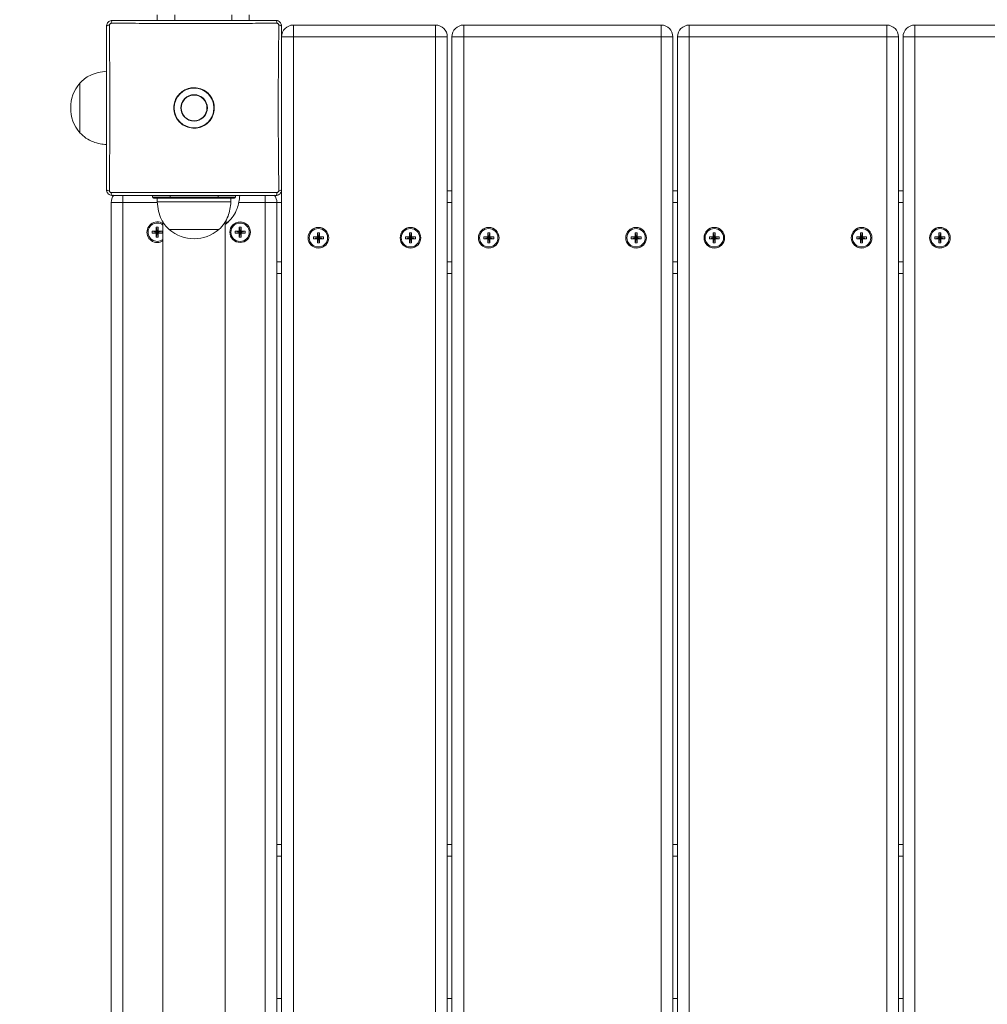
# Model space of a CAD drawing. Units: millimetres. Extents: x 5 to 218, y 4 to 290.
# Drawn here: x 112 to 118, y 91 to 96 of the extents above; entities that cross this region are included whole.
import ezdxf

# ---------------------------------------------------------------- set-up
doc = ezdxf.new("R2010")
doc.units = ezdxf.units.MM
doc.styles.add('SLDTEXTSTYLE2', font='TXT', dxfattribs={"width": 0.605})
doc.styles.add('SLDTEXTSTYLE3', font='TXT', dxfattribs={"width": 0.75})
doc.dimstyles.new('SLDDIMSTYLE0', dxfattribs={"dimtxt": 3.5, "dimasz": 3.302, "dimexe": 0, "dimexo": 0.0625, "dimgap": 0.875, "dimtad": 2, "dimlfac": 100, "dimrnd": 1e-09, "dimzin": 12, "dimdsep": 46, "dimtxsty": 'SLDTEXTSTYLE2', "dimsah": 1, "dimcen": 0.09, "dimadec": 0, "dimazin": 0, "dimtfac": 1, "dimtofl": 0, "dimtmove": 0, "dimatfit": 3, "dimfxl": 0, "dimtolj": 1, "dimtzin": 12, "dimarcsym": 0})
doc.dimstyles.new('SLDDIMSTYLE1', dxfattribs={"dimtxt": 3.5, "dimasz": 3.302, "dimexe": 0, "dimexo": 0.0625, "dimgap": 0.875, "dimtad": 2, "dimlfac": 100, "dimrnd": 1e-09, "dimzin": 12, "dimdsep": 46, "dimtxsty": 'SLDTEXTSTYLE3', "dimsah": 1, "dimcen": 0.09, "dimadec": 0, "dimazin": 0, "dimtfac": 1, "dimtofl": 0, "dimtmove": 0, "dimatfit": 3, "dimfxl": 0, "dimtolj": 1, "dimtzin": 12, "dimarcsym": 0})

# ---------------------------------------------------------------- blocks, each defined once
blk = doc.blocks.new('*D3')
at = {"color": 7, "linetype": 'Continuous', "lineweight": 0}
for p, q in [((62.3623, 67.2627), (62.3623, 62.8235)), ((149.0128, 67.2627), (149.0128, 62.8235)), ((149.0128, 63.8235), (62.3623, 63.8235))]:
    blk.add_line(p, q, dxfattribs=at)
for points in [[(62.3623, 63.8235), (65.6643, 63.3155), (65.6643, 64.3315)], [(149.0128, 63.8235), (145.7108, 64.3315), (145.7108, 63.3155)]]:
    blk.add_solid(points, dxfattribs=at)
at = {"color": 7, "linetype": 'Continuous', "lineweight": 0, "insert": (104.8488, 68.3352), "char_height": 3.5, "attachment_point": 1, "style": 'SLDTEXTSTYLE2'}
blk.add_mtext('855', dxfattribs=at)
blk = doc.blocks.new('*D5')
at = {"color": 7, "linetype": 'Continuous', "lineweight": 0}
for p, q in [((59.5247, 124.3074), (56.2403, 124.3074)), ((57.2403, 124.3074), (57.2403, 85.9074)), ((60.2376, 85.9074), (56.2403, 85.9074))]:
    blk.add_line(p, q, dxfattribs=at)
for points in [[(57.2403, 124.3074), (56.7323, 121.0054), (57.7483, 121.0054)], [(57.2403, 85.9074), (57.7483, 89.2094), (56.7323, 89.2094)]]:
    blk.add_solid(points, dxfattribs=at)
at = {"color": 7, "linetype": 'Continuous', "lineweight": 0, "insert": (52.7286, 102.7041), "char_height": 3.5, "attachment_point": 1, "rotation": 90, "style": 'SLDTEXTSTYLE3'}
blk.add_mtext('400', dxfattribs=at)

msp = doc.modelspace()

# ---------------------------------------------------------------- linework, layer by layer
at = {"color": 7, "linetype": 'Continuous', "lineweight": 15}
for p, q in [((113.09078, 95.88242), (113.09078, 95.91242)), ((113.59078, 95.91242), (113.59078, 95.88242)), ((113.82978, 95.85742), (113.82978, 95.79342)), ((113.82978, 95.85742), (114.60178, 95.85742)), ((114.60178, 95.79342), (114.60178, 95.85742)), ((114.75478, 95.85742), (115.82678, 95.85742)), ((114.75478, 95.85742), (114.75478, 95.79342)), ((115.82678, 95.85742), (115.82678, 95.79342)), ((115.97978, 95.85742), (117.05178, 95.85742)), ((115.97978, 95.85742), (115.97978, 95.79342)), ((117.05178, 95.85742), (117.05178, 95.79342)), ((117.20478, 95.85742), (118.27678, 95.85742)), ((117.20478, 95.85742), (117.20478, 95.79342)), ((113.76578, 95.79342), (113.82978, 95.79342)), ((114.60178, 95.79342), (113.82978, 95.79342)), ((113.82978, 95.79342), (113.82978, 86.12142)), ((114.60178, 86.12142), (114.60178, 95.79342)), ((114.60178, 95.79342), (114.66578, 95.79342)), ((114.66578, 95.79342), (114.66578, 86.12142)), ((114.69078, 86.12142), (114.69078, 95.79342)), ((114.69078, 95.79342), (114.75478, 95.79342)), ((115.82678, 95.79342), (114.75478, 95.79342)), ((114.75478, 95.79342), (114.75478, 86.12142)), ((115.89078, 95.79342), (115.82678, 95.79342)), ((115.82678, 86.12142), (115.82678, 95.79342)), ((115.89078, 95.79342), (115.89078, 86.12142)), ((115.91578, 95.79342), (115.97978, 95.79342)), ((115.91578, 86.12142), (115.91578, 95.79342)), ((115.97978, 95.79342), (115.97978, 86.12142)), ((117.05178, 95.79342), (115.97978, 95.79342)), ((117.05178, 86.12142), (117.05178, 95.79342)), ((117.11578, 95.79342), (117.05178, 95.79342)), ((117.11578, 95.79342), (117.11578, 86.12142)), ((117.14078, 95.79342), (117.20478, 95.79342)), ((117.14078, 86.12142), (117.14078, 95.79342)), ((118.27678, 95.79342), (117.20478, 95.79342)), ((117.20478, 95.79342), (117.20478, 86.12142)), ((112.67078, 95.54242), (112.67068, 95.54242)), ((112.67068, 95.42795), (112.67068, 95.54242)), ((112.67078, 95.27242), (112.67078, 95.54242)), ((112.67068, 95.27242), (112.67068, 95.42795)), ((112.67068, 95.27242), (112.67078, 95.27242)), ((113.06578, 94.92242), (113.06578, 94.93242)), ((113.06578, 94.92242), (113.16078, 94.92242)), ((113.16078, 94.92242), (113.16078, 94.91742)), ((113.16078, 94.92242), (113.42078, 94.92242)), ((113.42078, 94.92242), (113.42078, 94.91742)), ((113.42078, 94.92242), (113.51578, 94.92242)), ((113.51578, 94.93242), (113.51578, 94.92242)), ((113.76501, 94.95742), (113.76578, 94.95742)), ((113.76578, 86.95417), (113.76578, 94.96067)), ((114.66578, 94.95742), (114.69078, 94.95742)), ((115.89078, 94.95742), (115.91578, 94.95742)), ((117.11578, 94.95742), (117.14078, 94.95742)), ((112.84078, 87.02142), (112.84078, 94.89342)), ((112.90478, 94.89342), (112.84078, 94.89342)), ((112.90478, 94.89342), (112.90478, 87.02142)), ((113.16078, 94.91742), (113.07078, 94.91742)), ((113.09078, 94.91742), (113.09078, 94.89742)), ((113.49078, 94.89742), (113.09078, 94.89742)), ((113.42078, 94.91742), (113.16078, 94.91742)), ((113.51078, 94.91742), (113.42078, 94.91742)), ((113.49078, 94.89742), (113.49078, 94.91742)), ((113.67678, 87.02142), (113.67678, 94.89342)), ((113.67678, 94.89342), (113.74078, 94.89342)), ((113.74078, 94.89342), (113.74078, 87.02142)), ((113.09618, 94.75942), (113.08538, 94.75942)), ((113.08538, 94.75942), (113.08538, 94.73782)), ((113.08538, 94.75942), (113.09078, 94.73242)), ((113.09618, 94.75942), (113.09078, 94.73242)), ((113.09618, 94.73782), (113.09618, 94.75942)), ((113.12178, 94.79005), (113.12178, 87.1244)), ((113.45978, 87.12479), (113.45978, 94.79044)), ((113.45978, 94.77489), (113.47578, 94.78732)), ((113.47578, 94.78732), (113.45978, 94.78732)), ((113.47578, 94.78732), (113.47578, 94.7886)), ((113.4766, 94.78742), (113.47578, 94.78742)), ((113.54618, 94.75942), (113.53538, 94.75942)), ((113.53538, 94.75942), (113.53538, 94.73782)), ((113.53538, 94.75942), (113.54078, 94.73242)), ((113.54618, 94.75942), (113.54078, 94.73242)), ((113.54618, 94.73782), (113.54618, 94.75942)), ((113.08538, 94.73782), (113.06378, 94.73782)), ((113.06378, 94.73782), (113.06378, 94.72702)), ((113.06378, 94.73782), (113.09078, 94.73242)), ((113.06378, 94.72702), (113.09078, 94.73242)), ((113.06378, 94.72702), (113.08538, 94.72702)), ((113.08538, 94.73782), (113.09078, 94.73242)), ((113.08538, 94.72702), (113.09078, 94.73242)), ((113.08538, 94.70542), (113.09078, 94.73242)), ((113.08538, 94.72702), (113.08538, 94.70542)), ((113.08538, 94.70542), (113.09618, 94.70542)), ((113.11778, 94.73782), (113.09078, 94.73242)), ((113.09618, 94.73782), (113.09078, 94.73242)), ((113.11778, 94.72702), (113.09078, 94.73242)), ((113.09618, 94.70542), (113.09078, 94.73242)), ((113.09618, 94.72702), (113.09078, 94.73242)), ((113.11778, 94.73782), (113.09618, 94.73782)), ((113.09618, 94.70542), (113.09618, 94.72702)), ((113.09618, 94.72702), (113.11778, 94.72702)), ((113.11778, 94.72702), (113.11778, 94.73782)), ((113.15578, 94.74742), (113.15578, 94.74732)), ((113.42578, 94.74742), (113.15578, 94.74742)), ((113.42578, 94.74732), (113.15578, 94.74732)), ((113.42578, 94.74732), (113.42578, 94.74742)), ((113.53538, 94.73782), (113.51378, 94.73782)), ((113.51378, 94.73782), (113.51378, 94.72702)), ((113.51378, 94.73782), (113.54078, 94.73242)), ((113.51378, 94.72702), (113.54078, 94.73242)), ((113.51378, 94.72702), (113.53538, 94.72702)), ((113.53538, 94.73782), (113.54078, 94.73242)), ((113.53538, 94.70542), (113.54078, 94.73242)), ((113.53538, 94.72702), (113.54078, 94.73242)), ((113.53538, 94.72702), (113.53538, 94.70542)), ((113.53538, 94.70542), (113.54618, 94.70542)), ((113.56778, 94.73782), (113.54078, 94.73242)), ((113.54618, 94.73782), (113.54078, 94.73242)), ((113.54618, 94.72702), (113.54078, 94.73242)), ((113.54618, 94.70542), (113.54078, 94.73242)), ((113.56778, 94.72702), (113.54078, 94.73242)), ((113.56778, 94.73782), (113.54618, 94.73782)), ((113.54618, 94.70542), (113.54618, 94.72702)), ((113.54618, 94.72702), (113.56778, 94.72702)), ((113.56778, 94.72702), (113.56778, 94.73782)), ((113.93878, 94.70782), (113.93878, 94.69702)), ((113.93878, 94.70782), (113.96578, 94.70242)), ((113.96038, 94.70782), (113.93878, 94.70782)), ((113.97118, 94.72942), (113.96038, 94.72942)), ((113.96038, 94.72942), (113.96038, 94.70782)), ((113.96038, 94.72942), (113.96578, 94.70242)), ((113.96038, 94.70782), (113.96578, 94.70242)), ((113.97118, 94.72942), (113.96578, 94.70242)), ((113.97118, 94.70782), (113.96578, 94.70242)), ((113.99278, 94.70782), (113.96578, 94.70242)), ((113.97118, 94.70782), (113.97118, 94.72942)), ((113.99278, 94.70782), (113.97118, 94.70782)), ((113.99278, 94.69702), (113.99278, 94.70782)), ((114.46038, 94.70782), (114.43878, 94.70782)), ((114.43878, 94.70782), (114.43878, 94.69702)), ((114.43878, 94.70782), (114.46578, 94.70242)), ((114.47118, 94.72942), (114.46038, 94.72942)), ((114.46038, 94.72942), (114.46038, 94.70782)), ((114.46038, 94.72942), (114.46578, 94.70242)), ((114.46038, 94.70782), (114.46578, 94.70242)), ((114.47118, 94.72942), (114.46578, 94.70242)), ((114.49278, 94.70782), (114.46578, 94.70242)), ((114.47118, 94.70782), (114.46578, 94.70242)), ((114.47118, 94.70782), (114.47118, 94.72942)), ((114.49278, 94.70782), (114.47118, 94.70782)), ((114.49278, 94.69702), (114.49278, 94.70782)), ((114.86378, 94.70782), (114.86378, 94.69702)), ((114.86378, 94.70782), (114.89078, 94.70242)), ((114.88538, 94.70782), (114.86378, 94.70782)), ((114.89618, 94.72942), (114.88538, 94.72942)), ((114.88538, 94.72942), (114.88538, 94.70782)), ((114.88538, 94.72942), (114.89078, 94.70242)), ((114.88538, 94.70782), (114.89078, 94.70242)), ((114.89618, 94.72942), (114.89078, 94.70242)), ((114.89618, 94.70782), (114.89078, 94.70242)), ((114.91778, 94.70782), (114.89078, 94.70242)), ((114.89618, 94.70782), (114.89618, 94.72942)), ((114.91778, 94.70782), (114.89618, 94.70782)), ((114.91778, 94.69702), (114.91778, 94.70782)), ((115.68538, 94.70782), (115.66378, 94.70782)), ((115.66378, 94.70782), (115.66378, 94.69702)), ((115.66378, 94.70782), (115.69078, 94.70242)), ((115.69618, 94.72942), (115.68538, 94.72942)), ((115.68538, 94.72942), (115.68538, 94.70782)), ((115.68538, 94.72942), (115.69078, 94.70242)), ((115.68538, 94.70782), (115.69078, 94.70242)), ((115.69618, 94.72942), (115.69078, 94.70242)), ((115.69618, 94.70782), (115.69078, 94.70242)), ((115.71778, 94.70782), (115.69078, 94.70242)), ((115.69618, 94.70782), (115.69618, 94.72942)), ((115.71778, 94.70782), (115.69618, 94.70782)), ((115.71778, 94.69702), (115.71778, 94.70782)), ((116.08878, 94.70782), (116.08878, 94.69702)), ((116.08878, 94.70782), (116.11578, 94.70242)), ((116.11038, 94.70782), (116.08878, 94.70782)), ((116.12118, 94.72942), (116.11038, 94.72942)), ((116.11038, 94.72942), (116.11038, 94.70782)), ((116.11038, 94.72942), (116.11578, 94.70242)), ((116.11038, 94.70782), (116.11578, 94.70242)), ((116.12118, 94.72942), (116.11578, 94.70242)), ((116.14278, 94.70782), (116.11578, 94.70242)), ((116.12118, 94.70782), (116.11578, 94.70242)), ((116.12118, 94.70782), (116.12118, 94.72942)), ((116.14278, 94.70782), (116.12118, 94.70782)), ((116.14278, 94.69702), (116.14278, 94.70782)), ((116.88878, 94.70782), (116.88878, 94.69702)), ((116.88878, 94.70782), (116.91578, 94.70242)), ((116.91038, 94.70782), (116.88878, 94.70782)), ((116.92118, 94.72942), (116.91038, 94.72942)), ((116.91038, 94.72942), (116.91038, 94.70782)), ((116.91038, 94.72942), (116.91578, 94.70242)), ((116.91038, 94.70782), (116.91578, 94.70242)), ((116.92118, 94.72942), (116.91578, 94.70242)), ((116.94278, 94.70782), (116.91578, 94.70242)), ((116.92118, 94.70782), (116.91578, 94.70242)), ((116.92118, 94.70782), (116.92118, 94.72942)), ((116.94278, 94.70782), (116.92118, 94.70782)), ((116.94278, 94.69702), (116.94278, 94.70782)), ((117.31378, 94.70782), (117.31378, 94.69702)), ((117.31378, 94.70782), (117.34078, 94.70242)), ((117.33538, 94.70782), (117.31378, 94.70782)), ((117.34618, 94.72942), (117.33538, 94.72942)), ((117.33538, 94.72942), (117.33538, 94.70782)), ((117.33538, 94.72942), (117.34078, 94.70242)), ((117.33538, 94.70782), (117.34078, 94.70242)), ((117.34618, 94.72942), (117.34078, 94.70242)), ((117.34618, 94.70782), (117.34078, 94.70242)), ((117.36778, 94.70782), (117.34078, 94.70242)), ((117.34618, 94.70782), (117.34618, 94.72942)), ((117.36778, 94.70782), (117.34618, 94.70782)), ((117.36778, 94.69702), (117.36778, 94.70782)), ((113.93878, 94.69702), (113.96578, 94.70242)), ((113.93878, 94.69702), (113.96038, 94.69702)), ((113.96038, 94.67542), (113.96578, 94.70242)), ((113.96038, 94.69702), (113.96578, 94.70242)), ((113.96038, 94.69702), (113.96038, 94.67542)), ((113.96038, 94.67542), (113.97118, 94.67542)), ((113.97118, 94.69702), (113.96578, 94.70242)), ((113.97118, 94.67542), (113.96578, 94.70242)), ((113.99278, 94.69702), (113.96578, 94.70242)), ((113.97118, 94.67542), (113.97118, 94.69702)), ((113.97118, 94.69702), (113.99278, 94.69702)), ((114.43878, 94.69702), (114.46578, 94.70242)), ((114.43878, 94.69702), (114.46038, 94.69702)), ((114.46038, 94.67542), (114.46578, 94.70242)), ((114.46038, 94.69702), (114.46578, 94.70242)), ((114.46038, 94.69702), (114.46038, 94.67542)), ((114.46038, 94.67542), (114.47118, 94.67542)), ((114.47118, 94.69702), (114.46578, 94.70242)), ((114.47118, 94.67542), (114.46578, 94.70242)), ((114.49278, 94.69702), (114.46578, 94.70242)), ((114.47118, 94.67542), (114.47118, 94.69702)), ((114.47118, 94.69702), (114.49278, 94.69702)), ((114.86378, 94.69702), (114.89078, 94.70242)), ((114.86378, 94.69702), (114.88538, 94.69702)), ((114.88538, 94.67542), (114.89078, 94.70242)), ((114.88538, 94.69702), (114.89078, 94.70242)), ((114.88538, 94.69702), (114.88538, 94.67542)), ((114.88538, 94.67542), (114.89618, 94.67542)), ((114.89618, 94.67542), (114.89078, 94.70242)), ((114.89618, 94.69702), (114.89078, 94.70242)), ((114.91778, 94.69702), (114.89078, 94.70242)), ((114.89618, 94.67542), (114.89618, 94.69702)), ((114.89618, 94.69702), (114.91778, 94.69702)), ((115.66378, 94.69702), (115.69078, 94.70242)), ((115.66378, 94.69702), (115.68538, 94.69702)), ((115.68538, 94.67542), (115.69078, 94.70242)), ((115.68538, 94.69702), (115.69078, 94.70242)), ((115.68538, 94.69702), (115.68538, 94.67542)), ((115.68538, 94.67542), (115.69618, 94.67542)), ((115.69618, 94.67542), (115.69078, 94.70242)), ((115.71778, 94.69702), (115.69078, 94.70242)), ((115.69618, 94.69702), (115.69078, 94.70242)), ((115.69618, 94.67542), (115.69618, 94.69702)), ((115.69618, 94.69702), (115.71778, 94.69702)), ((116.08878, 94.69702), (116.11578, 94.70242)), ((116.08878, 94.69702), (116.11038, 94.69702)), ((116.11038, 94.67542), (116.11578, 94.70242)), ((116.11038, 94.69702), (116.11578, 94.70242)), ((116.11038, 94.69702), (116.11038, 94.67542)), ((116.11038, 94.67542), (116.12118, 94.67542)), ((116.14278, 94.69702), (116.11578, 94.70242)), ((116.12118, 94.67542), (116.11578, 94.70242)), ((116.12118, 94.69702), (116.11578, 94.70242)), ((116.12118, 94.67542), (116.12118, 94.69702)), ((116.12118, 94.69702), (116.14278, 94.69702)), ((116.88878, 94.69702), (116.91578, 94.70242)), ((116.88878, 94.69702), (116.91038, 94.69702)), ((116.91038, 94.67542), (116.91578, 94.70242)), ((116.91038, 94.69702), (116.91578, 94.70242)), ((116.91038, 94.69702), (116.91038, 94.67542)), ((116.91038, 94.67542), (116.92118, 94.67542)), ((116.92118, 94.67542), (116.91578, 94.70242)), ((116.92118, 94.69702), (116.91578, 94.70242)), ((116.94278, 94.69702), (116.91578, 94.70242)), ((116.92118, 94.67542), (116.92118, 94.69702)), ((116.92118, 94.69702), (116.94278, 94.69702)), ((117.31378, 94.69702), (117.34078, 94.70242)), ((117.31378, 94.69702), (117.33538, 94.69702)), ((117.33538, 94.69702), (117.34078, 94.70242)), ((117.33538, 94.67542), (117.34078, 94.70242)), ((117.33538, 94.69702), (117.33538, 94.67542)), ((117.33538, 94.67542), (117.34618, 94.67542)), ((117.34618, 94.69702), (117.34078, 94.70242)), ((117.34618, 94.67542), (117.34078, 94.70242)), ((117.36778, 94.69702), (117.34078, 94.70242)), ((117.34618, 94.67542), (117.34618, 94.69702)), ((117.34618, 94.69702), (117.36778, 94.69702)), ((113.76578, 94.50742), (113.74078, 94.50742)), ((114.69078, 94.50742), (114.66578, 94.50742)), ((115.91578, 94.50742), (115.89078, 94.50742)), ((117.14078, 94.50742), (117.11578, 94.50742)), ((113.74078, 91.40742), (113.76578, 91.40742)), ((114.66578, 91.40742), (114.69078, 91.40742)), ((115.89078, 91.40742), (115.91578, 91.40742)), ((117.11578, 91.40742), (117.14078, 91.40742))]:
    msp.add_line(p, q, dxfattribs=at)
at = {"color": 8, "linetype": 'Continuous', "lineweight": 15}
for p, q in [((113.18578, 95.91242), (113.18578, 95.88242)), ((113.49578, 95.88242), (113.49578, 95.91242)), ((112.90478, 94.89342), (112.90478, 94.93308)), ((113.16078, 94.93242), (113.16078, 94.92242)), ((113.42078, 94.92242), (113.42078, 94.93242)), ((113.67678, 94.89342), (113.67678, 94.93308)), ((113.09138, 94.89342), (112.90478, 94.89342)), ((113.67678, 94.89342), (113.53542, 94.89342)), ((113.76578, 94.89342), (113.74078, 94.89342)), ((114.69078, 94.89342), (114.66578, 94.89342)), ((115.91578, 94.89342), (115.89078, 94.89342)), ((117.14078, 94.89342), (117.11578, 94.89342)), ((113.74078, 94.57142), (113.76578, 94.57142)), ((114.66578, 94.57142), (114.69078, 94.57142)), ((115.89078, 94.57142), (115.91578, 94.57142)), ((117.11578, 94.57142), (117.14078, 94.57142)), ((113.76578, 91.34392), (113.74078, 91.34392)), ((114.69078, 91.34392), (114.66578, 91.34392)), ((115.91578, 91.34392), (115.89078, 91.34392)), ((117.14078, 91.34392), (117.11578, 91.34392)), ((113.74078, 90.57092), (113.76578, 90.57092)), ((114.66578, 90.57092), (114.69078, 90.57092)), ((115.89078, 90.57092), (115.91578, 90.57092)), ((117.11578, 90.57092), (117.14078, 90.57092))]:
    msp.add_line(p, q, dxfattribs=at)
at = {"color": 7, "linetype": 'Continuous', "lineweight": 15, "flags": 128}
msp.add_lwpolyline([(113.18471, 95.3783), (113.18255, 95.38778), (113.18078, 95.40742)], dxfattribs=at)
at = {"color": 7, "linetype": 'Continuous', "lineweight": 15}
for centre, radius in [((113.29078, 95.40742), 0.108), ((113.29078, 95.40742), 0.07197), ((113.29078, 95.40742), 0.06997), ((113.54078, 94.73242), 0.056), ((113.54078, 94.73242), 0.05), ((113.96578, 94.70242), 0.056), ((113.96578, 94.70242), 0.05), ((114.46578, 94.70242), 0.056), ((114.46578, 94.70242), 0.05), ((114.89078, 94.70242), 0.056), ((114.89078, 94.70242), 0.05), ((115.69078, 94.70242), 0.056), ((115.69078, 94.70242), 0.05), ((116.11578, 94.70242), 0.056), ((116.11578, 94.70242), 0.05), ((116.91578, 94.70242), 0.056), ((116.91578, 94.70242), 0.05), ((117.34078, 94.70242), 0.056), ((117.34078, 94.70242), 0.05)]:
    msp.add_circle(centre, radius, dxfattribs=at)
for centre, radius, start, end in [((112.85984, 95.86987), 0.01884, 138.22981, 188.71291), ((113.72173, 95.86987), 0.01884, 351.28709, 41.77019), ((112.82828, 95.83819), 0.01893, 81.36561, 131.28549), ((113.75329, 95.83819), 0.01893, 48.71451, 98.63439), ((113.82978, 95.79342), 0.064, 90, 180), ((114.60178, 95.79342), 0.064, 0, 90), ((114.75478, 95.79342), 0.064, 90, 180), ((115.82678, 95.79342), 0.064, 0, 90), ((115.97978, 95.79342), 0.064, 90, 180), ((117.05178, 95.79342), 0.064, 0, 90), ((117.20478, 95.79342), 0.064, 90, 180), ((112.82793, 95.40742), 0.20725, 139.35373, 220.64627), ((113.29078, 95.40742), 0.11, 96.0655, 180), ((113.29078, 95.40742), 0.11, 267.11034, 83.39091), ((112.82828, 94.97665), 0.01893, 228.71451, 278.63439), ((112.90478, 94.89342), 0.064, 141.82749, 180), ((112.85984, 94.94497), 0.01884, 171.28709, 221.77019), ((113.07078, 94.92242), 0.005, 180, 270), ((113.51078, 94.92242), 0.005, 270, 0), ((113.67678, 94.89342), 0.064, 0, 38.13677), ((113.72173, 94.94497), 0.01884, 318.22981, 8.71291), ((113.75329, 94.97665), 0.01893, 261.36561, 311.28549), ((113.14078, 94.89904), 0.05, 180, 183.86208), ((113.09078, 94.73242), 0.056, 56.38763, 270), ((113.09078, 94.73242), 0.05, 51.68387, 270), ((113.29078, 94.90457), 0.20725, 229.35373, 310.64627), ((113.09078, 94.73242), 0.05, 270, 308.31613), ((113.09078, 94.73242), 0.056, 270, 303.61237)]:
    msp.add_arc(centre, radius, start, end, dxfattribs=at)
for points, knots in [([(112.84578, 95.88242), (112.84407, 95.88233), (112.8392, 95.88208), (112.83143, 95.87932), (112.82358, 95.8734), (112.8179, 95.86496), (112.81591, 95.85746), (112.8158, 95.85321), (112.81578, 95.85242)], [0, 0, 0, 0, 0.1096937, 0.3115201, 0.5158281, 0.7277575, 0.9493139, 1, 1, 1, 1]), ([(112.84578, 95.88242), (112.88884, 95.88242), (112.9835, 95.88242), (113.13234, 95.88242), (113.29046, 95.88242), (113.44825, 95.88242), (113.59711, 95.88242), (113.69209, 95.88242), (113.73578, 95.88242)], [0, 0, 0, 0, 0.147214, 0.3236068, 0.4999997, 0.6753106, 0.8506215, 1, 1, 1, 1]), ([(113.76578, 95.85242), (113.7657, 95.85413), (113.76545, 95.859), (113.76269, 95.86677), (113.75676, 95.87463), (113.7483, 95.88032), (113.7408, 95.8823), (113.73656, 95.8824), (113.73578, 95.88242)], [0, 0, 0, 0, 0.10948566, 0.31130586, 0.51590163, 0.72832099, 0.95034949, 1, 1, 1, 1]), ([(112.81578, 94.96242), (112.81578, 95.00172), (112.81578, 95.07666), (112.81578, 95.18891), (112.81578, 95.298), (112.81578, 95.40719), (112.81578, 95.51616), (112.81578, 95.62457), (112.81578, 95.73706), (112.81578, 95.81245), (112.81578, 95.85242)], [0, 0, 0, 0, 0.1343722, 0.2562031, 0.3781421, 0.5000001, 0.6210972, 0.7422738, 0.8633444, 1, 1, 1, 1]), ([(112.83112, 95.85691), (112.83113, 95.85718), (112.83116, 95.8586), (112.83182, 95.86112), (112.83374, 95.86398), (112.83639, 95.86598), (112.83901, 95.8669), (112.84064, 95.86698), (112.84121, 95.86701)], [0, 0, 0, 0, 0.0514104, 0.2738269, 0.4841955, 0.6868736, 0.8889429, 1, 1, 1, 1]), ([(112.83112, 95.85691), (112.83128, 95.81652), (112.83154, 95.74942), (112.83248, 95.6543), (112.8333, 95.57248), (112.83397, 95.49011), (112.83427, 95.40749), (112.83397, 95.32485), (112.8333, 95.24221), (112.83247, 95.15963), (112.83153, 95.06448), (112.83127, 94.99764), (112.83112, 94.95793)], [0, 0, 0, 0, 0.1367144, 0.2271224, 0.3177025, 0.4087752, 0.4999997, 0.590999, 0.6821446, 0.773769, 0.86557, 1, 1, 1, 1]), ([(113.74036, 95.86701), (113.69621, 95.86699), (113.60044, 95.86693), (113.45006, 95.86689), (113.29083, 95.86687), (113.1309, 95.86689), (112.98052, 95.86694), (112.88471, 95.86699), (112.84121, 95.86701)], [0, 0, 0, 0, 0.1493774, 0.3240816, 0.5000003, 0.6757752, 0.8527871, 1, 1, 1, 1]), ([(113.74036, 95.86701), (113.74062, 95.86701), (113.74203, 95.86697), (113.74455, 95.86632), (113.74742, 95.8644), (113.74942, 95.86173), (113.75034, 95.85911), (113.75042, 95.85749), (113.75045, 95.85691)], [0, 0, 0, 0, 0.0503835, 0.2734191, 0.4843506, 0.6872617, 0.8892061, 1, 1, 1, 1]), ([(113.75045, 94.95793), (113.75029, 94.99832), (113.75003, 95.06542), (113.74909, 95.16054), (113.74827, 95.24236), (113.7476, 95.32473), (113.7473, 95.40735), (113.7476, 95.48999), (113.74827, 95.57263), (113.7491, 95.65521), (113.75004, 95.75036), (113.7503, 95.8172), (113.75045, 95.85691)], [0, 0, 0, 0, 0.1367144, 0.2271224, 0.3177025, 0.4087752, 0.4999997, 0.590999, 0.6821446, 0.773769, 0.86557, 1, 1, 1, 1]), ([(113.76578, 95.85242), (113.76578, 95.81312), (113.76578, 95.73818), (113.76578, 95.62593), (113.76578, 95.51684), (113.76578, 95.40765), (113.76578, 95.29868), (113.76578, 95.19027), (113.76578, 95.07778), (113.76578, 95.00239), (113.76578, 94.96242)], [0, 0, 0, 0, 0.1343722, 0.25620311, 0.37814212, 0.50000011, 0.62109721, 0.74227378, 0.86334438, 1, 1, 1, 1]), ([(112.81578, 95.60668), (112.80033, 95.60503), (112.76933, 95.60172), (112.72884, 95.58694), (112.69532, 95.56699), (112.67894, 95.55058), (112.67078, 95.54242)], [0, 0, 0, 0, 0.2859365, 0.5735724, 0.7878607, 1, 1, 1, 1]), ([(113.29078, 95.51742), (113.30314, 95.51621), (113.32786, 95.51378), (113.36076, 95.49485), (113.3858, 95.46696), (113.40014, 95.43211), (113.40214, 95.39455), (113.39162, 95.35846), (113.36977, 95.32787), (113.339, 95.30621), (113.30278, 95.29596), (113.26523, 95.29827), (113.23058, 95.31286), (113.20269, 95.33809), (113.18471, 95.37115), (113.17868, 95.4083), (113.18528, 95.44531), (113.20374, 95.47809), (113.23199, 95.50276), (113.26273, 95.51563), (113.28293, 95.51692), (113.29078, 95.51742)], [0, 0, 0, 0, 0.0536279, 0.1072538, 0.1609318, 0.214653, 0.2683167, 0.3218793, 0.3755026, 0.4292143, 0.4829175, 0.5365464, 0.5901435, 0.6437962, 0.6975132, 0.7512057, 0.8047928, 0.8583806, 0.9120724, 0.9657895, 1, 1, 1, 1]), ([(112.67078, 95.27242), (112.68133, 95.26218), (112.7027, 95.24144), (112.74119, 95.22273), (112.77934, 95.21164), (112.80384, 95.20924), (112.81578, 95.20806)], [0, 0, 0, 0, 0.269784, 0.5465133, 0.7789113, 1, 1, 1, 1]), ([(112.81578, 94.96242), (112.81587, 94.96071), (112.81612, 94.95584), (112.81888, 94.94807), (112.82481, 94.94021), (112.83327, 94.93452), (112.84077, 94.93254), (112.84501, 94.93244), (112.84578, 94.93242)], [0, 0, 0, 0, 0.1094857, 0.3113059, 0.5159016, 0.728321, 0.9503495, 1, 1, 1, 1]), ([(112.84121, 94.94783), (112.84095, 94.94783), (112.83954, 94.94787), (112.83702, 94.94852), (112.83415, 94.95045), (112.83215, 94.95311), (112.83123, 94.95573), (112.83115, 94.95735), (112.83112, 94.95793)], [0, 0, 0, 0, 0.0503835, 0.2734191, 0.4843506, 0.6872617, 0.8892061, 1, 1, 1, 1]), ([(112.84121, 94.94783), (112.88471, 94.94785), (112.98016, 94.94791), (113.13053, 94.94796), (113.29009, 94.94797), (113.44969, 94.94796), (113.60008, 94.94791), (113.69621, 94.94785), (113.74036, 94.94783)], [0, 0, 0, 0, 0.1472128, 0.3229877, 0.4999997, 0.6747039, 0.8506226, 1, 1, 1, 1]), ([(113.73578, 94.93242), (113.69209, 94.93242), (113.59711, 94.93242), (113.44825, 94.93242), (113.29046, 94.93242), (113.13234, 94.93242), (112.9835, 94.93242), (112.88884, 94.93242), (112.84578, 94.93242)], [0, 0, 0, 0, 0.1493786, 0.3246894, 0.5000003, 0.6763932, 0.852786, 1, 1, 1, 1]), ([(113.47578, 94.78891), (113.48555, 94.79899), (113.5058, 94.8199), (113.52417, 94.85784), (113.53526, 94.89597), (113.53767, 94.92047), (113.53884, 94.93242)], [0, 0, 0, 0, 0.2607911, 0.5409284, 0.7761885, 1, 1, 1, 1]), ([(113.73578, 94.93242), (113.7375, 94.93251), (113.74237, 94.93276), (113.75014, 94.93552), (113.75799, 94.94144), (113.76367, 94.94988), (113.76566, 94.95738), (113.76577, 94.96163), (113.76578, 94.96242)], [0, 0, 0, 0, 0.1096937, 0.3115201, 0.5158281, 0.7277575, 0.9493139, 1, 1, 1, 1]), ([(113.75045, 94.95793), (113.75044, 94.95766), (113.75041, 94.95624), (113.74975, 94.95372), (113.74783, 94.95086), (113.74518, 94.94886), (113.74256, 94.94794), (113.74093, 94.94786), (113.74036, 94.94783)], [0, 0, 0, 0, 0.0514104, 0.2738269, 0.4841955, 0.6868736, 0.8889429, 1, 1, 1, 1]), ([(113.09078, 94.89742), (113.09258, 94.88028), (113.09601, 94.84759), (113.11125, 94.80548), (113.13122, 94.77196), (113.14762, 94.75557), (113.15578, 94.74742)], [0, 0, 0, 0, 0.3074693, 0.5864315, 0.7942579, 1, 1, 1, 1]), ([(113.42578, 94.74742), (113.43602, 94.75797), (113.45675, 94.77934), (113.47551, 94.81783), (113.48695, 94.85761), (113.48947, 94.88379), (113.49078, 94.89742)], [0, 0, 0, 0, 0.2616688, 0.5300741, 0.7554815, 1, 1, 1, 1])]:
    msp.add_open_spline(points, degree=3, knots=knots, dxfattribs=at)

# ---------------------------------------------------------------- dimensions: what is measured, and where the dimension line sits
at = {"color": 7, "linetype": 'Continuous', "lineweight": 0}
dim = msp.add_linear_dim(base=(57.24035, 85.90742), p1=(122.64086, 124.30742), p2=(113.49078, 85.90742), angle=90, text='400', dimstyle='SLDDIMSTYLE1', dxfattribs=at)
dim.commit()
dim.dimension.update_dxf_attribs({"geometry": '*D5', "text_midpoint": (57.24035, 106.58269), "dimtype": 160})
dim = msp.add_linear_dim(base=(62.36229, 63.8235), p1=(149.0128, 116.30743), p2=(62.36229, 120.75742), text='855', dimstyle='SLDDIMSTYLE0', dxfattribs=at)
dim.commit()
dim.dimension.update_dxf_attribs({"geometry": '*D3', "text_midpoint": (108.85728, 63.8235), "dimtype": 160})

doc.saveas('drawing.dxf')
